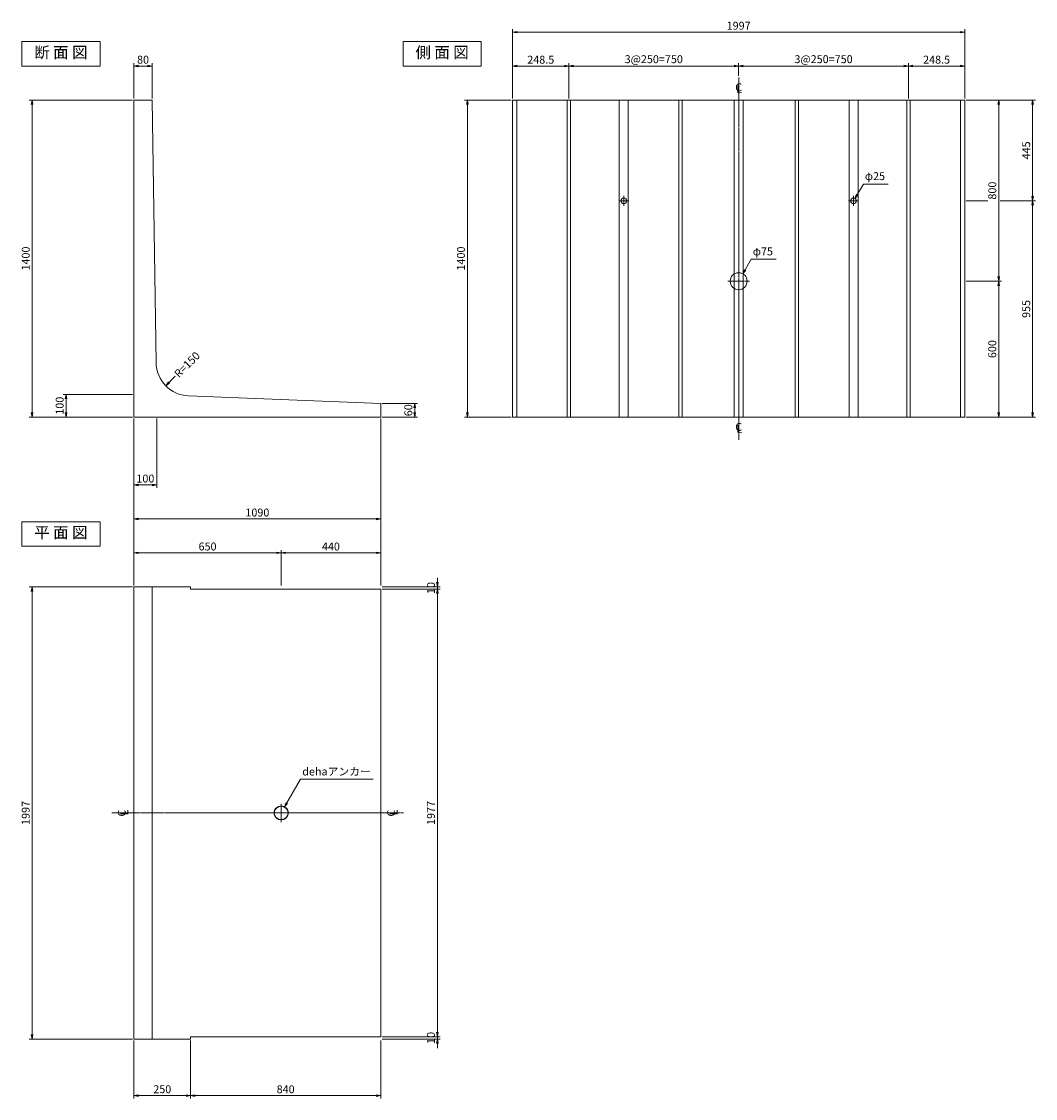
# Model space of a CAD drawing. Extents: x 5765 to 14772, y 9611 to 14840.
# Drawn here: x 5765 to 10244, y 9611 to 14368 of the extents above; entities that cross this region are included whole.
import ezdxf
from ezdxf.enums import TextEntityAlignment as Align

# ---------------------------------------------------------------- set-up
doc = ezdxf.new("R2010")
doc.units = 0
doc.header["$MEASUREMENT"] = 0
doc.header["$PDMODE"] = 35
doc.header["$PDSIZE"] = -10
doc.linetypes.add('SXF_一点鎖線', pattern=[18.5, 12, -1.5, 3.5, -1.5])
doc.layers.get('0').update_dxf_attribs({"linetype": 'CONTINUOUS', "lineweight": 13})
doc.layers.get('DEFPOINTS').update_dxf_attribs({"linetype": 'CONTINUOUS', "lineweight": 13})
for name, color, linetype, lineweight in [('D-BGD', 84, 'CONTINUOUS', 13), ('D-BGD-DIM', 115, 'CONTINUOUS', 13), ('D-BMK', 2, 'SXF_一点鎖線', 13), ('D-STR-DIM1', 101, 'CONTINUOUS', 13), ('D-STR-HTXT', 142, 'CONTINUOUS', 13), ('D-STR-STR1', 4, 'CONTINUOUS', 25), ('D-TTL-TXT', 7, 'CONTINUOUS', 13)]:
    doc.layers.add(name, color=color, linetype=linetype, lineweight=lineweight)
doc.styles.get("Standard").update_dxf_attribs({"font": 'MS Mincho.ttf'})
doc.dimstyles.new('SXF-10', dxfattribs={"dimscale": 10, "dimtxt": 3.5, "dimasz": 2, "dimexe": 1.25, "dimexo": 0.625, "dimtad": 1, "dimdec": 0, "dimzin": 1, "dimdsep": 46, "dimtxsty": 'STANDARD', "dimblk": 'OPEN', "dimcen": 2.5, "dimaunit": 1, "dimadec": 4, "dimazin": 0, "dimtfac": 1, "dimtdec": 0, "dimtix": 1, "dimtmove": 2, "dimatfit": 3, "dimldrblk": 'OPEN', "dimfxl": 1, "dimlwd": 13, "dimlwe": 13, "dimarcsym": 0})

# ---------------------------------------------------------------- blocks, each defined once
blk = doc.blocks.new('_OPEN')
at = {"color": 0, "linetype": 'ByBlock'}
for p, q in [((-1, 0.17), (0, 0)), ((-1, -0.17), (0, 0)), ((0, 0), (-1, 0))]:
    blk.add_line(p, q, dxfattribs=at)
blk = doc.blocks.new('*D1')
at = {"layer": 'D-BGD-DIM', "color": 0, "lineweight": 13, "transparency": 16777216}
for p, q in [((6261.5, 14027.1), (6261.5, 14183.4)), ((6341.5, 14027.1), (6341.5, 14183.4)), ((6281.5, 14170.9), (6321.5, 14170.9))]:
    blk.add_line(p, q, dxfattribs=at)
at = {"layer": 'DEFPOINTS', "color": 0, "transparency": 16777216}
for p in [(6341.5, 14170.9), (6261.5, 14020.9), (6341.5, 14020.9)]:
    blk.add_point(p, dxfattribs=at)
at = {"layer": 'D-BGD-DIM', "color": 0, "lineweight": 13, "transparency": 16777216, "xscale": 20, "yscale": 20, "zscale": 20, "rotation": 180}
blk.add_blockref('_OPEN', (6261.5, 14170.9), dxfattribs=at)
at = {"layer": 'D-BGD-DIM', "color": 0, "lineweight": 13, "transparency": 16777216, "xscale": 20, "yscale": 20, "zscale": 20}
blk.add_blockref('_OPEN', (6341.5, 14170.9), dxfattribs=at)
at = {"layer": 'D-BGD-DIM', "color": 0, "transparency": 16777216, "insert": (6301.5, 14194.6), "char_height": 35, "attachment_point": 5}
blk.add_mtext('80', dxfattribs=at)
blk = doc.blocks.new('*D2')
at = {"layer": 'D-BGD-DIM', "color": 0, "lineweight": 13, "transparency": 16777216}
for p, q in [((6255.3, 12720.9), (5949, 12720.9)), ((5961.5, 12700.9), (5961.5, 12640.9)), ((6255.3, 12620.9), (5949, 12620.9))]:
    blk.add_line(p, q, dxfattribs=at)
at = {"layer": 'DEFPOINTS', "color": 0, "transparency": 16777216}
for p in [(6261.5, 12720.9), (5961.5, 12620.9), (6261.5, 12620.9)]:
    blk.add_point(p, dxfattribs=at)
at = {"layer": 'D-BGD-DIM', "color": 0, "lineweight": 13, "transparency": 16777216, "xscale": 20, "yscale": 20, "zscale": 20}
for p, rotation in [((5961.5, 12720.9), 90), ((5961.5, 12620.9), 270)]:
    blk.add_blockref('_OPEN', p, dxfattribs=dict(at, rotation=rotation))
at = {"layer": 'D-BGD-DIM', "color": 0, "transparency": 16777216, "insert": (5937.8, 12670.9), "char_height": 35, "attachment_point": 5, "rotation": 90}
blk.add_mtext('100', dxfattribs=at)
blk = doc.blocks.new('*D3')
at = {"layer": 'D-BGD-DIM', "color": 0, "lineweight": 13, "transparency": 16777216}
for p, q in [((6255.3, 14020.9), (5799, 14020.9)), ((5811.5, 14000.9), (5811.5, 12640.9)), ((6255.3, 12620.9), (5799, 12620.9))]:
    blk.add_line(p, q, dxfattribs=at)
at = {"layer": 'DEFPOINTS', "color": 0, "transparency": 16777216}
for p in [(6261.5, 14020.9), (5811.5, 12620.9), (6261.5, 12620.9)]:
    blk.add_point(p, dxfattribs=at)
at = {"layer": 'D-BGD-DIM', "color": 0, "lineweight": 13, "transparency": 16777216, "xscale": 20, "yscale": 20, "zscale": 20}
for p, rotation in [((5811.5, 14020.9), 90), ((5811.5, 12620.9), 270)]:
    blk.add_blockref('_OPEN', p, dxfattribs=dict(at, rotation=rotation))
at = {"layer": 'D-BGD-DIM', "color": 0, "transparency": 16777216, "insert": (5787.8, 13320.9), "char_height": 35, "attachment_point": 5, "rotation": 90}
blk.add_mtext('1400', dxfattribs=at)
blk = doc.blocks.new('*D4')
at = {"layer": 'D-BGD-DIM', "color": 0, "lineweight": 13, "transparency": 16777216}
for p, q in [((6261.5, 12614.6), (6261.5, 12308.4)), ((6362, 12614.6), (6362, 12308.4)), ((6281.5, 12320.9), (6342, 12320.9))]:
    blk.add_line(p, q, dxfattribs=at)
at = {"layer": 'DEFPOINTS', "color": 0, "transparency": 16777216}
for p in [(6261.5, 12620.9), (6362, 12620.9), (6362, 12320.9)]:
    blk.add_point(p, dxfattribs=at)
at = {"layer": 'D-BGD-DIM', "color": 0, "lineweight": 13, "transparency": 16777216, "xscale": 20, "yscale": 20, "zscale": 20, "rotation": 180}
blk.add_blockref('_OPEN', (6261.5, 12320.9), dxfattribs=at)
at = {"layer": 'D-BGD-DIM', "color": 0, "lineweight": 13, "transparency": 16777216, "xscale": 20, "yscale": 20, "zscale": 20}
blk.add_blockref('_OPEN', (6362, 12320.9), dxfattribs=at)
at = {"layer": 'D-BGD-DIM', "color": 0, "transparency": 16777216, "insert": (6311.8, 12344.6), "char_height": 35, "attachment_point": 5}
blk.add_mtext('100', dxfattribs=at)
blk = doc.blocks.new('*D5')
at = {"layer": 'D-BGD-DIM', "color": 0, "lineweight": 13, "transparency": 16777216}
for p, q in [((6261.5, 12614.6), (6261.5, 12158.4)), ((7351.5, 12614.6), (7351.5, 12158.4)), ((6281.5, 12170.9), (7331.5, 12170.9))]:
    blk.add_line(p, q, dxfattribs=at)
at = {"layer": 'DEFPOINTS', "color": 0, "transparency": 16777216}
for p in [(6261.5, 12620.9), (7351.5, 12620.9), (7351.5, 12170.9)]:
    blk.add_point(p, dxfattribs=at)
at = {"layer": 'D-BGD-DIM', "color": 0, "lineweight": 13, "transparency": 16777216, "xscale": 20, "yscale": 20, "zscale": 20, "rotation": 180}
blk.add_blockref('_OPEN', (6261.5, 12170.9), dxfattribs=at)
at = {"layer": 'D-BGD-DIM', "color": 0, "lineweight": 13, "transparency": 16777216, "xscale": 20, "yscale": 20, "zscale": 20}
blk.add_blockref('_OPEN', (7351.5, 12170.9), dxfattribs=at)
at = {"layer": 'D-BGD-DIM', "color": 0, "transparency": 16777216, "insert": (6806.5, 12194.6), "char_height": 35, "attachment_point": 5}
blk.add_mtext('1090', dxfattribs=at)
blk = doc.blocks.new('*D6')
at = {"layer": 'D-BGD-DIM', "color": 0, "lineweight": 13, "transparency": 16777216}
for p, q in [((7357.8, 12680.9), (7514, 12680.9)), ((7501.5, 12660.9), (7501.5, 12640.9)), ((7357.8, 12620.9), (7514, 12620.9))]:
    blk.add_line(p, q, dxfattribs=at)
at = {"layer": 'DEFPOINTS', "color": 0, "transparency": 16777216}
for p in [(7351.5, 12680.9), (7351.5, 12620.9), (7501.5, 12620.9)]:
    blk.add_point(p, dxfattribs=at)
at = {"layer": 'D-BGD-DIM', "color": 0, "lineweight": 13, "transparency": 16777216, "xscale": 20, "yscale": 20, "zscale": 20}
for p, rotation in [((7501.5, 12680.9), 90), ((7501.5, 12620.9), 270)]:
    blk.add_blockref('_OPEN', p, dxfattribs=dict(at, rotation=rotation))
at = {"layer": 'D-BGD-DIM', "color": 0, "transparency": 16777216, "insert": (7477.8, 12650.9), "char_height": 35, "attachment_point": 5, "rotation": 90}
blk.add_mtext('60', dxfattribs=at)
blk = doc.blocks.new('*D7')
at = {"layer": 'D-STR-DIM1', "color": 0, "lineweight": 13, "transparency": 16777216}
for p, q in [((6261.5, 11877.1), (6261.5, 12033.4)), ((6911.5, 11877.1), (6911.5, 12033.4)), ((6281.5, 12020.9), (6891.5, 12020.9))]:
    blk.add_line(p, q, dxfattribs=at)
at = {"layer": 'DEFPOINTS', "color": 0, "transparency": 16777216}
for p in [(6911.5, 12020.9), (6261.5, 11870.9), (6911.5, 11870.9)]:
    blk.add_point(p, dxfattribs=at)
at = {"layer": 'D-STR-DIM1', "color": 0, "lineweight": 13, "transparency": 16777216, "xscale": 20, "yscale": 20, "zscale": 20, "rotation": 180}
blk.add_blockref('_OPEN', (6261.5, 12020.9), dxfattribs=at)
at = {"layer": 'D-STR-DIM1', "color": 0, "lineweight": 13, "transparency": 16777216, "xscale": 20, "yscale": 20, "zscale": 20}
blk.add_blockref('_OPEN', (6911.5, 12020.9), dxfattribs=at)
at = {"layer": 'D-STR-DIM1', "color": 0, "transparency": 16777216, "insert": (6586.5, 12044.6), "char_height": 35, "attachment_point": 5}
blk.add_mtext('650', dxfattribs=at)
blk = doc.blocks.new('*D8')
at = {"layer": 'D-STR-DIM1', "color": 0, "lineweight": 13, "transparency": 16777216}
for p, q in [((6911.5, 11877.1), (6911.5, 12033.4)), ((7351.5, 11877.1), (7351.5, 12033.4)), ((6931.5, 12020.9), (7331.5, 12020.9))]:
    blk.add_line(p, q, dxfattribs=at)
at = {"layer": 'DEFPOINTS', "color": 0, "transparency": 16777216}
for p in [(7351.5, 12020.9), (6911.5, 11870.9), (7351.5, 11870.9)]:
    blk.add_point(p, dxfattribs=at)
at = {"layer": 'D-STR-DIM1', "color": 0, "lineweight": 13, "transparency": 16777216, "xscale": 20, "yscale": 20, "zscale": 20, "rotation": 180}
blk.add_blockref('_OPEN', (6911.5, 12020.9), dxfattribs=at)
at = {"layer": 'D-STR-DIM1', "color": 0, "lineweight": 13, "transparency": 16777216, "xscale": 20, "yscale": 20, "zscale": 20}
blk.add_blockref('_OPEN', (7351.5, 12020.9), dxfattribs=at)
at = {"layer": 'D-STR-DIM1', "color": 0, "transparency": 16777216, "insert": (7131.5, 12044.6), "char_height": 35, "attachment_point": 5}
blk.add_mtext('440', dxfattribs=at)
blk = doc.blocks.new('*D9')
at = {"layer": 'D-BGD-DIM', "color": 0, "lineweight": 13, "transparency": 16777216}
for p, q in [((7601.5, 11890.9), (7601.5, 11910.9)), ((7357.8, 11870.9), (7614, 11870.9)), ((7357.8, 11860.9), (7614, 11860.9)), ((7601.5, 11870.9), (7601.5, 11860.9)), ((7601.5, 11840.9), (7601.5, 11820.9))]:
    blk.add_line(p, q, dxfattribs=at)
at = {"layer": 'DEFPOINTS', "color": 0, "transparency": 16777216}
for p in [(7351.5, 11870.9), (7351.5, 11860.9), (7601.5, 11860.9)]:
    blk.add_point(p, dxfattribs=at)
at = {"layer": 'D-BGD-DIM', "color": 0, "lineweight": 13, "transparency": 16777216, "xscale": 20, "yscale": 20, "zscale": 20}
for p, rotation in [((7601.5, 11870.9), 270), ((7601.5, 11860.9), 90)]:
    blk.add_blockref('_OPEN', p, dxfattribs=dict(at, rotation=rotation))
at = {"layer": 'D-BGD-DIM', "color": 0, "transparency": 16777216, "insert": (7577.8, 11865.9), "char_height": 35, "attachment_point": 5, "rotation": 90}
blk.add_mtext('10', dxfattribs=at)
blk = doc.blocks.new('*D10')
at = {"layer": 'D-BGD-DIM', "color": 0, "lineweight": 13, "transparency": 16777216}
for p, q in [((7357.8, 11860.9), (7614, 11860.9)), ((7601.5, 11840.9), (7601.5, 9903.9)), ((7357.8, 9883.9), (7614, 9883.9))]:
    blk.add_line(p, q, dxfattribs=at)
at = {"layer": 'DEFPOINTS', "color": 0, "transparency": 16777216}
for p in [(7351.5, 11860.9), (7351.5, 9883.9), (7601.5, 9883.9)]:
    blk.add_point(p, dxfattribs=at)
at = {"layer": 'D-BGD-DIM', "color": 0, "lineweight": 13, "transparency": 16777216, "xscale": 20, "yscale": 20, "zscale": 20}
for p, rotation in [((7601.5, 11860.9), 90), ((7601.5, 9883.9), 270)]:
    blk.add_blockref('_OPEN', p, dxfattribs=dict(at, rotation=rotation))
at = {"layer": 'D-BGD-DIM', "color": 0, "transparency": 16777216, "insert": (7577.8, 10872.4), "char_height": 35, "attachment_point": 5, "rotation": 90}
blk.add_mtext('1977', dxfattribs=at)
blk = doc.blocks.new('*D11')
at = {"layer": 'D-BGD-DIM', "color": 0, "lineweight": 13, "transparency": 16777216}
for p, q in [((7601.5, 9903.9), (7601.5, 9923.9)), ((7357.8, 9883.9), (7614, 9883.9)), ((7357.8, 9873.9), (7614, 9873.9)), ((7601.5, 9883.9), (7601.5, 9873.9)), ((7601.5, 9853.9), (7601.5, 9833.9))]:
    blk.add_line(p, q, dxfattribs=at)
at = {"layer": 'DEFPOINTS', "color": 0, "transparency": 16777216}
for p in [(7351.5, 9883.9), (7351.5, 9873.9), (7601.5, 9873.9)]:
    blk.add_point(p, dxfattribs=at)
at = {"layer": 'D-BGD-DIM', "color": 0, "lineweight": 13, "transparency": 16777216, "xscale": 20, "yscale": 20, "zscale": 20}
for p, rotation in [((7601.5, 9883.9), 270), ((7601.5, 9873.9), 90)]:
    blk.add_blockref('_OPEN', p, dxfattribs=dict(at, rotation=rotation))
at = {"layer": 'D-BGD-DIM', "color": 0, "transparency": 16777216, "insert": (7577.8, 9878.9), "char_height": 35, "attachment_point": 5, "rotation": 90}
blk.add_mtext('10', dxfattribs=at)
blk = doc.blocks.new('*D12')
at = {"layer": 'D-BGD-DIM', "color": 0, "lineweight": 13, "transparency": 16777216}
for p, q in [((6255.3, 11870.9), (5799, 11870.9)), ((5811.5, 11850.9), (5811.5, 9893.9)), ((6255.3, 9873.9), (5799, 9873.9))]:
    blk.add_line(p, q, dxfattribs=at)
at = {"layer": 'DEFPOINTS', "color": 0, "transparency": 16777216}
for p in [(6261.5, 11870.9), (5811.5, 9873.9), (6261.5, 9873.9)]:
    blk.add_point(p, dxfattribs=at)
at = {"layer": 'D-BGD-DIM', "color": 0, "lineweight": 13, "transparency": 16777216, "xscale": 20, "yscale": 20, "zscale": 20}
for p, rotation in [((5811.5, 11870.9), 90), ((5811.5, 9873.9), 270)]:
    blk.add_blockref('_OPEN', p, dxfattribs=dict(at, rotation=rotation))
at = {"layer": 'D-BGD-DIM', "color": 0, "transparency": 16777216, "insert": (5787.8, 10872.4), "char_height": 35, "attachment_point": 5, "rotation": 90}
blk.add_mtext('1997', dxfattribs=at)
blk = doc.blocks.new('*D13')
at = {"layer": 'D-BGD-DIM', "color": 0, "lineweight": 13, "transparency": 16777216}
for p, q in [((6261.5, 9867.6), (6261.5, 9611.4)), ((6511.5, 9867.6), (6511.5, 9611.4)), ((6281.5, 9623.9), (6491.5, 9623.9))]:
    blk.add_line(p, q, dxfattribs=at)
at = {"layer": 'DEFPOINTS', "color": 0, "transparency": 16777216}
for p in [(6261.5, 9873.9), (6511.5, 9873.9), (6511.5, 9623.9)]:
    blk.add_point(p, dxfattribs=at)
at = {"layer": 'D-BGD-DIM', "color": 0, "lineweight": 13, "transparency": 16777216, "xscale": 20, "yscale": 20, "zscale": 20, "rotation": 180}
blk.add_blockref('_OPEN', (6261.5, 9623.9), dxfattribs=at)
at = {"layer": 'D-BGD-DIM', "color": 0, "lineweight": 13, "transparency": 16777216, "xscale": 20, "yscale": 20, "zscale": 20}
blk.add_blockref('_OPEN', (6511.5, 9623.9), dxfattribs=at)
at = {"layer": 'D-BGD-DIM', "color": 0, "transparency": 16777216, "insert": (6386.5, 9647.6), "char_height": 35, "attachment_point": 5}
blk.add_mtext('250', dxfattribs=at)
blk = doc.blocks.new('*D14')
at = {"layer": 'D-BGD-DIM', "color": 0, "lineweight": 13, "transparency": 16777216}
for p, q in [((6511.5, 9867.6), (6511.5, 9611.4)), ((7351.5, 9867.6), (7351.5, 9611.4)), ((6531.5, 9623.9), (7331.5, 9623.9))]:
    blk.add_line(p, q, dxfattribs=at)
at = {"layer": 'DEFPOINTS', "color": 0, "transparency": 16777216}
for p in [(6511.5, 9873.9), (7351.5, 9873.9), (7351.5, 9623.9)]:
    blk.add_point(p, dxfattribs=at)
at = {"layer": 'D-BGD-DIM', "color": 0, "lineweight": 13, "transparency": 16777216, "xscale": 20, "yscale": 20, "zscale": 20, "rotation": 180}
blk.add_blockref('_OPEN', (6511.5, 9623.9), dxfattribs=at)
at = {"layer": 'D-BGD-DIM', "color": 0, "lineweight": 13, "transparency": 16777216, "xscale": 20, "yscale": 20, "zscale": 20}
blk.add_blockref('_OPEN', (7351.5, 9623.9), dxfattribs=at)
at = {"layer": 'D-BGD-DIM', "color": 0, "transparency": 16777216, "insert": (6931.5, 9647.6), "char_height": 35, "attachment_point": 5}
blk.add_mtext('840', dxfattribs=at)
blk = doc.blocks.new('*D15')
at = {"layer": 'D-BGD-DIM', "color": 0, "lineweight": 13, "transparency": 16777216}
for p, q in [((7927.8, 14020.9), (7721.5, 14020.9)), ((7734, 14000.9), (7734, 12640.9)), ((7927.8, 12620.9), (7721.5, 12620.9))]:
    blk.add_line(p, q, dxfattribs=at)
at = {"layer": 'DEFPOINTS', "color": 0, "transparency": 16777216}
for p in [(7934, 14020.9), (7734, 12620.9), (7934, 12620.9)]:
    blk.add_point(p, dxfattribs=at)
at = {"layer": 'D-BGD-DIM', "color": 0, "lineweight": 13, "transparency": 16777216, "xscale": 20, "yscale": 20, "zscale": 20}
for p, rotation in [((7734, 14020.9), 90), ((7734, 12620.9), 270)]:
    blk.add_blockref('_OPEN', p, dxfattribs=dict(at, rotation=rotation))
at = {"layer": 'D-BGD-DIM', "color": 0, "transparency": 16777216, "insert": (7710.3, 13320.9), "char_height": 35, "attachment_point": 5, "rotation": 90}
blk.add_mtext('1400', dxfattribs=at)
blk = doc.blocks.new('*D16')
at = {"layer": 'D-BGD-DIM', "color": 0, "lineweight": 13, "transparency": 16777216}
for p, q in [((7934, 14027.1), (7934, 14333.4)), ((7954, 14320.9), (9911, 14320.9)), ((9931, 14027.1), (9931, 14333.4))]:
    blk.add_line(p, q, dxfattribs=at)
at = {"layer": 'DEFPOINTS', "color": 0, "transparency": 16777216}
for p in [(9931, 14320.9), (7934, 14020.9), (9931, 14020.9)]:
    blk.add_point(p, dxfattribs=at)
at = {"layer": 'D-BGD-DIM', "color": 0, "lineweight": 13, "transparency": 16777216, "xscale": 20, "yscale": 20, "zscale": 20, "rotation": 180}
blk.add_blockref('_OPEN', (7934, 14320.9), dxfattribs=at)
at = {"layer": 'D-BGD-DIM', "color": 0, "lineweight": 13, "transparency": 16777216, "xscale": 20, "yscale": 20, "zscale": 20}
blk.add_blockref('_OPEN', (9931, 14320.9), dxfattribs=at)
at = {"layer": 'D-BGD-DIM', "color": 0, "transparency": 16777216, "insert": (8932.5, 14344.6), "char_height": 35, "attachment_point": 5}
blk.add_mtext('1997', dxfattribs=at)
blk = doc.blocks.new('*D17')
at = {"layer": 'D-BGD-DIM', "color": 0, "lineweight": 13, "transparency": 16777216}
for p, q in [((8932.5, 14127.1), (8932.5, 14183.4)), ((9682.5, 14027.1), (9682.5, 14183.4)), ((8952.5, 14170.9), (9662.5, 14170.9))]:
    blk.add_line(p, q, dxfattribs=at)
at = {"layer": 'DEFPOINTS', "color": 0, "transparency": 16777216}
for p in [(9682.5, 14170.9), (8932.5, 14120.9), (9682.5, 14020.9)]:
    blk.add_point(p, dxfattribs=at)
at = {"layer": 'D-BGD-DIM', "color": 0, "lineweight": 13, "transparency": 16777216, "xscale": 20, "yscale": 20, "zscale": 20, "rotation": 180}
blk.add_blockref('_OPEN', (8932.5, 14170.9), dxfattribs=at)
at = {"layer": 'D-BGD-DIM', "color": 0, "lineweight": 13, "transparency": 16777216, "xscale": 20, "yscale": 20, "zscale": 20}
blk.add_blockref('_OPEN', (9682.5, 14170.9), dxfattribs=at)
at = {"layer": 'D-BGD-DIM', "color": 0, "transparency": 16777216, "insert": (9307.5, 14196.8), "char_height": 35, "attachment_point": 5}
blk.add_mtext('3@250=750', dxfattribs=at)
blk = doc.blocks.new('*D18')
at = {"layer": 'D-BGD-DIM', "color": 0, "lineweight": 13, "transparency": 16777216}
for p, q in [((9682.5, 14027.1), (9682.5, 14183.4)), ((9931, 14027.1), (9931, 14183.4)), ((9702.5, 14170.9), (9911, 14170.9))]:
    blk.add_line(p, q, dxfattribs=at)
at = {"layer": 'DEFPOINTS', "color": 0, "transparency": 16777216}
for p in [(9931, 14170.9), (9682.5, 14020.9), (9931, 14020.9)]:
    blk.add_point(p, dxfattribs=at)
at = {"layer": 'D-BGD-DIM', "color": 0, "lineweight": 13, "transparency": 16777216, "xscale": 20, "yscale": 20, "zscale": 20, "rotation": 180}
blk.add_blockref('_OPEN', (9682.5, 14170.9), dxfattribs=at)
at = {"layer": 'D-BGD-DIM', "color": 0, "lineweight": 13, "transparency": 16777216, "xscale": 20, "yscale": 20, "zscale": 20}
blk.add_blockref('_OPEN', (9931, 14170.9), dxfattribs=at)
at = {"layer": 'D-BGD-DIM', "color": 0, "transparency": 16777216, "insert": (9806.8, 14194.6), "char_height": 35, "attachment_point": 5}
blk.add_mtext('248.5', dxfattribs=at)
blk = doc.blocks.new('*D19')
at = {"layer": 'D-BGD-DIM', "color": 0, "lineweight": 13, "transparency": 16777216}
for p, q in [((9937.3, 14020.9), (10093.5, 14020.9)), ((10081, 14000.9), (10081, 13240.9)), ((9937.3, 13220.9), (10093.5, 13220.9))]:
    blk.add_line(p, q, dxfattribs=at)
at = {"layer": 'DEFPOINTS', "color": 0, "transparency": 16777216}
for p in [(9931, 14020.9), (9931, 13220.9), (10081, 13220.9)]:
    blk.add_point(p, dxfattribs=at)
at = {"layer": 'D-BGD-DIM', "color": 0, "lineweight": 13, "transparency": 16777216, "xscale": 20, "yscale": 20, "zscale": 20}
for p, rotation in [((10081, 14020.9), 90), ((10081, 13220.9), 270)]:
    blk.add_blockref('_OPEN', p, dxfattribs=dict(at, rotation=rotation))
at = {"layer": 'D-BGD-DIM', "color": 0, "transparency": 16777216, "insert": (10057.3, 13620.9), "char_height": 35, "attachment_point": 5, "rotation": 90}
blk.add_mtext('800', dxfattribs=at)
blk = doc.blocks.new('*D20')
at = {"layer": 'D-BGD-DIM', "color": 0, "lineweight": 13, "transparency": 16777216}
for p, q in [((9937.3, 13220.9), (10093.5, 13220.9)), ((10081, 13200.9), (10081, 12640.9)), ((9937.3, 12620.9), (10093.5, 12620.9))]:
    blk.add_line(p, q, dxfattribs=at)
at = {"layer": 'DEFPOINTS', "color": 0, "transparency": 16777216}
for p in [(9931, 13220.9), (9931, 12620.9), (10081, 12620.9)]:
    blk.add_point(p, dxfattribs=at)
at = {"layer": 'D-BGD-DIM', "color": 0, "lineweight": 13, "transparency": 16777216, "xscale": 20, "yscale": 20, "zscale": 20}
for p, rotation in [((10081, 13220.9), 90), ((10081, 12620.9), 270)]:
    blk.add_blockref('_OPEN', p, dxfattribs=dict(at, rotation=rotation))
at = {"layer": 'D-BGD-DIM', "color": 0, "transparency": 16777216, "insert": (10057.3, 12920.9), "char_height": 35, "attachment_point": 5, "rotation": 90}
blk.add_mtext('600', dxfattribs=at)
blk = doc.blocks.new('*D21')
at = {"layer": 'D-BGD-DIM', "color": 0, "lineweight": 13, "transparency": 16777216}
for p, q in [((9937.3, 14020.9), (10243.5, 14020.9)), ((10231, 14000.9), (10231, 13595.9)), ((10087.3, 13575.9), (10243.5, 13575.9))]:
    blk.add_line(p, q, dxfattribs=at)
at = {"layer": 'DEFPOINTS', "color": 0, "transparency": 16777216}
for p in [(9931, 14020.9), (10081, 13575.9), (10231, 13575.9)]:
    blk.add_point(p, dxfattribs=at)
at = {"layer": 'D-BGD-DIM', "color": 0, "lineweight": 13, "transparency": 16777216, "xscale": 20, "yscale": 20, "zscale": 20}
for p, rotation in [((10231, 14020.9), 90), ((10231, 13575.9), 270)]:
    blk.add_blockref('_OPEN', p, dxfattribs=dict(at, rotation=rotation))
at = {"layer": 'D-BGD-DIM', "color": 0, "transparency": 16777216, "insert": (10207.3, 13798.4), "char_height": 35, "attachment_point": 5, "rotation": 90}
blk.add_mtext('445', dxfattribs=at)
blk = doc.blocks.new('*D22')
at = {"layer": 'D-BGD-DIM', "color": 0, "lineweight": 13, "transparency": 16777216}
for p, q in [((10087.3, 13575.9), (10243.5, 13575.9)), ((10231, 13555.9), (10231, 12640.9)), ((9937.3, 12620.9), (10243.5, 12620.9))]:
    blk.add_line(p, q, dxfattribs=at)
at = {"layer": 'DEFPOINTS', "color": 0, "transparency": 16777216}
for p in [(10081, 13575.9), (9931, 12620.9), (10231, 12620.9)]:
    blk.add_point(p, dxfattribs=at)
at = {"layer": 'D-BGD-DIM', "color": 0, "lineweight": 13, "transparency": 16777216, "xscale": 20, "yscale": 20, "zscale": 20}
for p, rotation in [((10231, 13575.9), 90), ((10231, 12620.9), 270)]:
    blk.add_blockref('_OPEN', p, dxfattribs=dict(at, rotation=rotation))
at = {"layer": 'D-BGD-DIM', "color": 0, "transparency": 16777216, "insert": (10207.3, 13098.4), "char_height": 35, "attachment_point": 5, "rotation": 90}
blk.add_mtext('955', dxfattribs=at)
blk = doc.blocks.new('*D34')
at = {"layer": 'D-BGD-DIM', "color": 0, "lineweight": 13, "transparency": 16777216}
for p, q in [((7934, 14027.1), (7934, 14183.4)), ((8182.5, 14027.1), (8182.5, 14183.4)), ((8162.5, 14170.9), (7954, 14170.9))]:
    blk.add_line(p, q, dxfattribs=at)
at = {"layer": 'DEFPOINTS', "color": 0, "transparency": 16777216}
for p in [(7934, 14170.9), (7934, 14020.9), (8182.5, 14020.9)]:
    blk.add_point(p, dxfattribs=at)
at = {"layer": 'D-BGD-DIM', "color": 0, "lineweight": 13, "transparency": 16777216, "xscale": 20, "yscale": 20, "zscale": 20, "rotation": 180}
blk.add_blockref('_OPEN', (7934, 14170.9), dxfattribs=at)
at = {"layer": 'D-BGD-DIM', "color": 0, "lineweight": 13, "transparency": 16777216, "xscale": 20, "yscale": 20, "zscale": 20}
blk.add_blockref('_OPEN', (8182.5, 14170.9), dxfattribs=at)
at = {"layer": 'D-BGD-DIM', "color": 0, "transparency": 16777216, "insert": (8058.3, 14194.6), "char_height": 35, "attachment_point": 5}
blk.add_mtext('248.5', dxfattribs=at)
blk = doc.blocks.new('*D33')
at = {"layer": 'D-BGD-DIM', "color": 0, "lineweight": 13, "transparency": 16777216}
for p, q in [((8182.5, 14027.1), (8182.5, 14183.4)), ((8932.5, 14127.1), (8932.5, 14183.4)), ((8912.5, 14170.9), (8202.5, 14170.9))]:
    blk.add_line(p, q, dxfattribs=at)
at = {"layer": 'DEFPOINTS', "color": 0, "transparency": 16777216}
for p in [(8182.5, 14170.9), (8932.5, 14120.9), (8182.5, 14020.9)]:
    blk.add_point(p, dxfattribs=at)
at = {"layer": 'D-BGD-DIM', "color": 0, "lineweight": 13, "transparency": 16777216, "xscale": 20, "yscale": 20, "zscale": 20, "rotation": 180}
blk.add_blockref('_OPEN', (8182.5, 14170.9), dxfattribs=at)
at = {"layer": 'D-BGD-DIM', "color": 0, "lineweight": 13, "transparency": 16777216, "xscale": 20, "yscale": 20, "zscale": 20}
blk.add_blockref('_OPEN', (8932.5, 14170.9), dxfattribs=at)
at = {"layer": 'D-BGD-DIM', "color": 0, "transparency": 16777216, "insert": (8557.5, 14196.8), "char_height": 35, "attachment_point": 5}
blk.add_mtext('3@250=750', dxfattribs=at)

msp = doc.modelspace()

# ---------------------------------------------------------------- linework, layer by layer
at = {"layer": 'D-BGD'}
for p, q in [((6261.54, 14020.9), (6341.54, 14020.9)), ((6261.54, 14020.9), (6261.54, 12620.9)), ((6341.54, 14020.9), (6358.99, 12861.55)), ((7934.04, 12620.9), (7934.04, 14020.9)), ((7934.04, 14020.9), (9931.04, 14020.9)), ((7952.54, 14020.9), (7952.54, 12620.9)), ((8175.04, 14020.9), (8175.04, 12620.9)), ((8190.04, 14020.9), (8190.04, 12620.9)), ((8405.04, 14020.9), (8405.04, 12620.9)), ((8445.04, 14020.9), (8445.04, 12620.9)), ((8667.54, 14020.9), (8667.54, 12620.9)), ((8682.54, 14020.9), (8682.54, 12620.9)), ((8912.54, 14020.9), (8912.54, 12620.9)), ((8952.54, 14020.9), (8952.54, 12620.9)), ((9182.54, 14020.9), (9182.54, 12620.9)), ((9197.54, 14020.9), (9197.54, 12620.9)), ((9420.04, 14020.9), (9420.04, 12620.9)), ((9460.04, 14020.9), (9460.04, 12620.9)), ((9675.04, 14020.9), (9675.04, 12620.9)), ((9690.04, 14020.9), (9690.04, 12620.9)), ((9912.54, 14020.9), (9912.54, 12620.9)), ((9931.04, 14020.9), (9931.04, 12620.9)), ((7351.54, 12680.9), (6502.07, 12714.44)), ((7351.54, 12620.9), (7351.54, 12680.9)), ((6261.54, 12620.9), (7351.54, 12620.9)), ((7934.04, 12620.9), (9931.04, 12620.9)), ((6261.54, 11870.9), (6261.54, 9873.9)), ((6261.54, 11870.9), (6511.54, 11870.9)), ((6341.54, 11870.9), (6341.54, 9873.9)), ((6511.54, 11870.9), (6511.54, 11860.9)), ((7351.54, 11860.9), (6511.54, 11860.9)), ((7351.54, 11860.9), (7351.54, 9883.9)), ((6261.54, 9873.9), (6511.54, 9873.9)), ((7351.54, 9883.9), (6511.54, 9883.9)), ((6511.54, 9873.9), (6511.54, 9883.9))]:
    msp.add_line(p, q, dxfattribs=at)
for centre in [(8425.04, 13575.9), (9440.04, 13575.9)]:
    msp.add_circle(centre, 12.5, dxfattribs=at)
at = {"layer": 'D-BGD', "linetype": 'Continuous'}
msp.add_circle((8932.54, 13220.9), 37.5, dxfattribs=at)
at = {"layer": 'D-BGD'}
msp.add_arc((6508.96, 12864.28), 150, 181.04163, 267.36757, dxfattribs=at)
at = {"layer": 'D-BGD-DIM'}
for p, q in [((10033.54, 13575.9), (9937.29, 13575.9)), ((6261.54, 12033.4), (6261.54, 12158.4)), ((7351.54, 12033.4), (7351.54, 12158.4))]:
    msp.add_line(p, q, dxfattribs=at)
at = {"layer": 'D-BMK'}
for p, q in [((8932.54, 14120.9), (8932.54, 12520.9)), ((8402.54, 13575.9), (8447.54, 13575.9)), ((8425.04, 13553.4), (8425.04, 13598.4)), ((9417.54, 13575.9), (9462.54, 13575.9)), ((9440.04, 13553.4), (9440.04, 13598.4)), ((8885.04, 13220.9), (8980.04, 13220.9)), ((6911.54, 10913.2), (6911.54, 10831.6)), ((7451.54, 10872.4), (6161.54, 10872.4))]:
    msp.add_line(p, q, dxfattribs=at)
at = {"layer": 'D-STR-STR1', "linetype": 'Continuous'}
msp.add_circle((6911.54, 10872.4), 30.8, dxfattribs=at)
at = {"layer": 'D-TTL-TXT'}
for points in [[(6111.54, 14278.86), (5766.61, 14278.86), (5766.61, 14170.9), (6111.54, 14170.9)], [(7795.39, 14278.86), (7450.46, 14278.86), (7450.46, 14170.9), (7795.39, 14170.9)], [(6111.54, 12158.58), (5766.61, 12158.58), (5766.61, 12050.62), (6111.54, 12050.62)]]:
    msp.add_lwpolyline(points, close=True, dxfattribs=at)

# ---------------------------------------------------------------- texts
at = {"layer": 'D-BMK'}
for s, p in [('C', (8917.24, 14059.57)), ('L', (8922.12, 14051.33)), ('C', (8917.24, 12559.57)), ('L', (8922.12, 12551.33))]:
    msp.add_text(s, height=35, dxfattribs=at).set_placement(p)
for s, p in [('C', (6224.9, 10856.27)), ('L', (6236.13, 10861.26)), ('C', (7414.9, 10856.27)), ('L', (7426.13, 10861.26))]:
    msp.add_text(s, height=35, rotation=90, dxfattribs=at).set_placement(p)
at = {"layer": 'D-STR-HTXT'}
msp.add_text('R=150', height=35, rotation=45, dxfattribs=at).set_placement((6499.07, 12849.26), align=Align.MIDDLE)
at = {"layer": 'D-STR-HTXT', "char_height": 35, "attachment_point": 7}
for s, insert in [('φ25', (9489.83, 13656.35)), ('φ75', (8994.77, 13323.94)), ('dehaアンカー', (7004.71, 11026.98))]:
    msp.add_mtext(s, dxfattribs=dict(at, insert=insert))
at = {"layer": 'D-TTL-TXT'}
for s, p in [('断 面 図', (5938.65, 14224.88)), ('側 面 図', (7622.5, 14224.88)), ('平 面 図', (5938.65, 12104.6))]:
    msp.add_text(s, height=50, dxfattribs=at).set_placement(p, align=Align.MIDDLE)

# ---------------------------------------------------------------- dimensions: what is measured, and where the dimension line sits
at = {"layer": 'D-BGD-DIM'}
for base, p1, p2, picture, middle in [((9931.04, 14320.9), (7934.04, 14020.9), (9931.04, 14020.9), '*D16', (8932.54, 14344.65)), ((6341.54, 14170.9), (6261.54, 14020.9), (6341.54, 14020.9), '*D1', (6301.54, 14194.65)), ((6362, 12320.9), (6261.54, 12620.9), (6362, 12620.9), '*D4', (6311.77, 12344.65)), ((7351.54, 12170.9), (6261.54, 12620.9), (7351.54, 12620.9), '*D5', (6806.54, 12194.65)), ((6511.54, 9623.9), (6261.54, 9873.9), (6511.54, 9873.9), '*D13', (6386.54, 9647.65)), ((7351.54, 9623.9), (6511.54, 9873.9), (7351.54, 9873.9), '*D14', (6931.54, 9647.65))]:
    dim = msp.add_linear_dim(base=base, p1=p1, p2=p2, dimstyle='SXF-10', dxfattribs=at)
    dim.commit()
    dim.dimension.update_dxf_attribs({"geometry": picture, "text_midpoint": middle})
dim = msp.add_linear_dim(base=(7934.04, 14170.9), p1=(8182.54, 14020.9), p2=(7934.04, 14020.9), angle=180, dimstyle='SXF-10', override={"dimdec": 1}, dxfattribs=at)
dim.commit()
dim.dimension.update_dxf_attribs({"geometry": '*D34', "text_midpoint": (8058.29, 14194.65)})
dim = msp.add_linear_dim(base=(8182.54, 14170.9), p1=(8932.54, 14120.9), p2=(8182.54, 14020.9), angle=180, text='3@250=<>', dimstyle='SXF-10', dxfattribs=at)
dim.commit()
dim.dimension.update_dxf_attribs({"geometry": '*D33', "text_midpoint": (8557.54, 14196.85)})
dim = msp.add_linear_dim(base=(9682.54, 14170.9), p1=(8932.54, 14120.9), p2=(9682.54, 14020.9), text='3@250=<>', dimstyle='SXF-10', dxfattribs=at)
dim.commit()
dim.dimension.update_dxf_attribs({"geometry": '*D17', "text_midpoint": (9307.54, 14196.85)})
dim = msp.add_linear_dim(base=(9931.04, 14170.9), p1=(9682.54, 14020.9), p2=(9931.04, 14020.9), dimstyle='SXF-10', override={"dimdec": 1}, dxfattribs=at)
dim.commit()
dim.dimension.update_dxf_attribs({"geometry": '*D18', "text_midpoint": (9806.79, 14194.65)})
for base, p1, p2, picture, middle in [((5811.54, 12620.9), (6261.54, 14020.9), (6261.54, 12620.9), '*D3', (5787.79, 13320.9)), ((7734.04, 12620.9), (7934.04, 14020.9), (7934.04, 12620.9), '*D15', (7710.29, 13320.9)), ((10081.04, 13220.9), (9931.04, 14020.9), (9931.04, 13220.9), '*D19', (10057.29, 13620.9)), ((10231.04, 13575.9), (9931.04, 14020.9), (10081.04, 13575.9), '*D21', (10207.29, 13798.4)), ((10231.04, 12620.9), (10081.04, 13575.9), (9931.04, 12620.9), '*D22', (10207.29, 13098.4)), ((10081.04, 12620.9), (9931.04, 13220.9), (9931.04, 12620.9), '*D20', (10057.29, 12920.9)), ((5961.54, 12620.9), (6261.54, 12720.9), (6261.54, 12620.9), '*D2', (5937.79, 12670.9)), ((7501.54, 12620.9), (7351.54, 12680.9), (7351.54, 12620.9), '*D6', (7477.79, 12650.9)), ((7601.54, 11860.9), (7351.54, 11870.9), (7351.54, 11860.9), '*D9', (7577.79, 11865.9)), ((5811.54, 9873.9), (6261.54, 11870.9), (6261.54, 9873.9), '*D12', (5787.79, 10872.4)), ((7601.54, 9883.9), (7351.54, 11860.9), (7351.54, 9883.9), '*D10', (7577.79, 10872.4)), ((7601.54, 9873.9), (7351.54, 9883.9), (7351.54, 9873.9), '*D11', (7577.79, 9878.9))]:
    dim = msp.add_linear_dim(base=base, p1=p1, p2=p2, angle=90, dimstyle='SXF-10', dxfattribs=at)
    dim.commit()
    dim.dimension.update_dxf_attribs({"geometry": picture, "text_midpoint": middle})
at = {"layer": 'D-STR-DIM1'}
for base, p1, p2, picture, middle in [((6911.54, 12020.9), (6261.54, 11870.9), (6911.54, 11870.9), '*D7', (6586.54, 12044.65)), ((7351.54, 12020.9), (6911.54, 11870.9), (7351.54, 11870.9), '*D8', (7131.54, 12044.65))]:
    dim = msp.add_linear_dim(base=base, p1=p1, p2=p2, dimstyle='SXF-10', dxfattribs=at)
    dim.commit()
    dim.dimension.update_dxf_attribs({"geometry": picture, "text_midpoint": middle})

# ---------------------------------------------------------------- leaders
at = {"layer": 'D-STR-HTXT', "annotation_type": 0, "has_hookline": 1, "hookline_direction": 0, "text_width": 85.8}
for points in [[(9446.35, 13585.79), (9483.48, 13650.1), (9501.52, 13650.1)], [(8951.29, 13253.38), (8988.42, 13317.69), (9006.46, 13317.69)]]:
    msp.add_leader(points, dimstyle='SXF-10', override={"dimgap": 0.625, "dimtad": 1}, dxfattribs=at)
at = {"layer": 'D-STR-HTXT'}
for points in [[(6401.73, 12759.37), (6444.11, 12801.06)], [(6926.94, 10899.07), (6997.34, 11021), (7318.75, 11021)]]:
    msp.add_leader(points, dimstyle='SXF-10', override={"dimgap": 0.625, "dimtad": 1}, dxfattribs=at)

doc.saveas('drawing.dxf')
